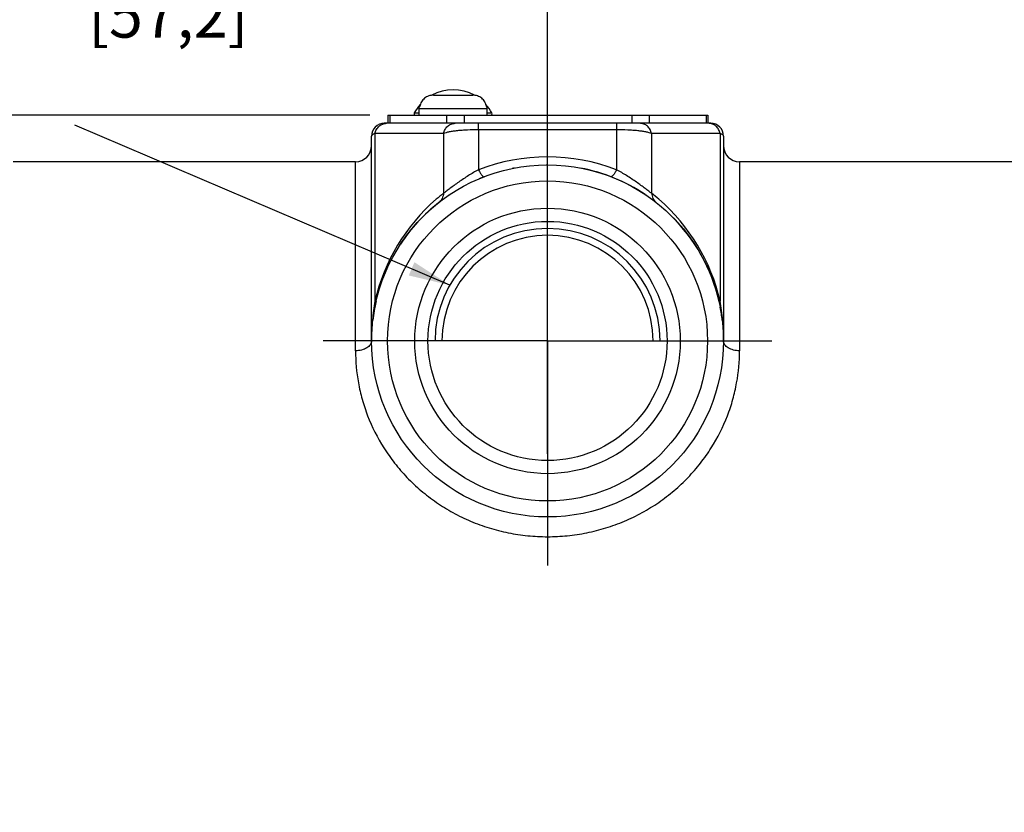
# Paper-space layout '02051-7000_1_1' of a CAD drawing. Units: inches. Extents: x 0 to 34, y 0 to 22.
# Drawn here: x 9.6 to 12.7, y 15 to 17.5 of the extents above; entities that cross this region are included whole.
import ezdxf

# ---------------------------------------------------------------- set-up
doc = ezdxf.new("R2010")
doc.units = ezdxf.units.IN
doc.header["$LTSCALE"] = 1.87
doc.header["$MEASUREMENT"] = 0
doc.linetypes.add('CENTER', pattern=[0.6, 0.375, -0.075, 0.075, -0.075])
doc.layers.get('0').update_dxf_attribs({"linetype": 'CONTINUOUS'})
for name, color, linetype in [('02___PRT_ALL_AXES', 7, 'CONTINUOUS'), ('ALL_FEATURES', 7, 'CONTINUOUS'), ('DEFAULT_1', 7, 'CENTER'), ('ROUNDS', 7, 'CONTINUOUS')]:
    doc.layers.add(name, color=color, linetype=linetype)
doc.styles.get("Standard").update_dxf_attribs({"font": 'txt', "width": 0.8})
doc.dimstyles.new('DIMSTYLE_1', dxfattribs={"dimtxt": 0.14, "dimasz": 0.13, "dimexe": 0.1, "dimexo": 0.0625, "dimgap": 0.07, "dimtad": 0, "dimtih": 1, "dimtoh": 1, "dimzin": 4, "dimdsep": 46, "dimtxsty": 'STANDARD', "dimblk": '_FILLED', "dimblk1": '_FILLED', "dimblk2": '_FILLED', "dimcen": 0.09, "dimadec": 0, "dimazin": 0, "dimtp": 0.01, "dimtm": 0.01, "dimtfac": 1, "dimtofl": 0, "dimtmove": 0, "dimatfit": 3, "dimldrblk": '_FILLED', "dimfxl": 1, "dimtolj": 1, "dimtzin": 4, "dimarcsym": 0})
doc.dimstyles.get("Standard").update_dxf_attribs({"dimtxt": 0.14, "dimasz": 0.13, "dimexe": 0.1, "dimexo": 0.0625, "dimgap": 0.09, "dimtad": 0, "dimtih": 1, "dimtoh": 1, "dimdec": 3, "dimzin": 4, "dimdsep": 46, "dimtxsty": 'STANDARD', "dimblk": '_FILLED', "dimblk1": '_FILLED', "dimblk2": '_FILLED', "dimcen": 0.09, "dimadec": 0, "dimazin": 0, "dimtol": 1, "dimtp": 0.01, "dimtm": 0.01, "dimtfac": 1, "dimtdec": 3, "dimtofl": 0, "dimtmove": 0, "dimatfit": 3, "dimldrblk": '_FILLED', "dimfxl": 1, "dimtolj": 1, "dimtzin": 4, "dimarcsym": 0})

# ---------------------------------------------------------------- blocks, each defined once
blk = doc.blocks.new('_FILLED')
at = {"color": 0, "linetype": 'BYBLOCK'}
blk.add_solid([(0, 0), (-1, 0.173), (-1, -0.173)], dxfattribs=at)
blk = doc.blocks.new('*D0')
at = {"color": 2, "linetype": 'CONTINUOUS'}
for p, q in [((9.0436, 16.7975), (9.0436, 18.2915)), ((14.1686, 16.7621), (14.1686, 18.2915)), ((9.0436, 18.1915), (11.2361, 18.1915)), ((14.1686, 18.1915), (11.9761, 18.1915))]:
    blk.add_line(p, q, dxfattribs=at)
at = {"color": 2, "linetype": 'CONTINUOUS', "xscale": 0.13, "yscale": 0.13, "zscale": 0.13, "rotation": 180}
blk.add_blockref('_FILLED', (9.0436, 18.1915), dxfattribs=at)
at = {"color": 2, "linetype": 'CONTINUOUS', "xscale": 0.13, "yscale": 0.13, "zscale": 0.13}
blk.add_blockref('_FILLED', (14.1686, 18.1915), dxfattribs=at)
at = {"color": 2, "linetype": 'CONTINUOUS', "insert": (11.4861, 18.2615), "char_height": 0.14, "width": 0.9, "attachment_point": 2, "line_spacing_factor": 0.9}
blk.add_mtext('5.13\\P[130,2]', dxfattribs=at)
blk = doc.blocks.new('*D3')
at = {"color": 2, "linetype": 'CONTINUOUS'}
for p, q in [((10.7379, 17.167), (7.9208, 17.167)), ((8.0208, 17.167), (8.0208, 14.3725)), ((8.0208, 11.298), (8.0208, 13.8825)), ((10.6686, 11.298), (7.9208, 11.298))]:
    blk.add_line(p, q, dxfattribs=at)
at = {"color": 2, "linetype": 'CONTINUOUS', "xscale": 0.13, "yscale": 0.13, "zscale": 0.13}
for p, rotation in [((8.0208, 17.167), 90), ((8.0208, 11.298), 270)]:
    blk.add_blockref('_FILLED', p, dxfattribs=dict(at, rotation=rotation))
at = {"color": 2, "linetype": 'CONTINUOUS', "insert": (7.9308, 14.3025), "char_height": 0.14, "width": 0.87, "attachment_point": 2, "line_spacing_factor": 0.9}
blk.add_mtext('5.87\\P[149,1]', dxfattribs=at)
blk = doc.blocks.new('*D5')
at = {"color": 2, "linetype": 'CONTINUOUS'}
for p, q in [((9.0436, 16.7975), (9.0436, 17.7897)), ((11.2936, 16.1097), (11.2936, 17.7897)), ((9.0436, 17.6897), (9.8386, 17.6897)), ((11.2936, 17.6897), (10.4986, 17.6897))]:
    blk.add_line(p, q, dxfattribs=at)
at = {"color": 2, "linetype": 'CONTINUOUS', "xscale": 0.13, "yscale": 0.13, "zscale": 0.13, "rotation": 180}
blk.add_blockref('_FILLED', (9.0436, 17.6897), dxfattribs=at)
at = {"color": 2, "linetype": 'CONTINUOUS', "xscale": 0.13, "yscale": 0.13, "zscale": 0.13}
blk.add_blockref('_FILLED', (11.2936, 17.6897), dxfattribs=at)
at = {"color": 2, "linetype": 'CONTINUOUS', "insert": (10.1086, 17.7597), "char_height": 0.14, "width": 0.78, "attachment_point": 2, "line_spacing_factor": 0.9}
blk.add_mtext('2.25\\P[57,2]', dxfattribs=at)

psp = doc.layouts.new('02051-7000_1_1')

# ---------------------------------------------------------------- linework, layer by layer
at = {"color": 7, "linetype": 'CONTINUOUS'}
for p, q in [((10.8773, 17.1744), (10.8926, 17.1744)), ((11.1046, 17.1744), (11.12, 17.1744)), ((11.8036, 17.142), (10.7836, 17.142)), ((10.7946, 17.167), (10.7946, 17.142)), ((10.7946, 17.167), (11.7946, 17.167)), ((10.8004, 17.167), (10.8004, 17.142)), ((10.9784, 17.167), (10.9784, 17.142)), ((11.0327, 17.167), (11.0327, 17.142)), ((11.0778, 17.122), (11.0778, 17.142)), ((11.5095, 17.142), (11.5095, 16.9968)), ((11.5566, 17.167), (11.5566, 17.142)), ((11.6109, 17.167), (11.6109, 17.142)), ((11.7889, 17.167), (11.7889, 17.142)), ((11.7946, 17.167), (11.7946, 17.142)), ((10.7545, 16.5865), (10.7545, 17.1103)), ((10.9686, 17.1103), (10.7545, 17.1103)), ((10.9686, 17.1103), (10.9686, 16.9235)), ((11.0778, 17.122), (11.0778, 16.9968)), ((11.5095, 17.122), (11.0778, 17.122)), ((11.6187, 17.1103), (11.6187, 16.9235)), ((11.8328, 17.1103), (11.6187, 17.1103)), ((11.8328, 17.1103), (11.8328, 16.5865)), ((10.7436, 16.462), (10.7436, 17.102)), ((11.8436, 17.102), (11.8436, 16.462)), ((10.6936, 17.022), (9.6236, 17.022)), ((12.7536, 17.022), (11.8936, 17.022)), ((10.7545, 16.5865), (10.7577, 16.5856)), ((11.8328, 16.5865), (11.8296, 16.5856))]:
    psp.add_line(p, q, dxfattribs=at)
for radius in [0.4148, 0.3736]:
    psp.add_circle((11.2936, 16.462), radius, dxfattribs=at)
for centre, radius, start, end in [((10.8817, 17.172), 0.005, 151.815, 253.1165), ((11.1156, 17.172), 0.005, 270, 28.185), ((10.7836, 17.102), 0.04, 90, 180), ((11.8036, 17.102), 0.04, 0, 90), ((11.2936, 16.437), 0.6, 68.9136, 111.0865), ((11.2936, 16.462), 0.55, 100.8142, 101.5511), ((11.2936, 16.462), 0.55, 89.8492, 90.2857), ((11.2936, 16.462), 0.55, 56.3263, 79.1619), ((11.2936, 16.462), 0.55, 111.087, 112.8235), ((11.3382, 16.4526), 0.5986, 128.1296, 130.9444), ((11.2496, 16.4533), 0.5977, 49.0534, 51.8727), ((11.3391, 16.4516), 0.6, 130.9432, 167.0115), ((11.2936, 16.462), 0.55, 128.1358, 146.6696), ((11.2936, 16.462), 0.55, 123.6733, 124.3073), ((11.2936, 16.462), 0.55, 55.6975, 56.118), ((11.2482, 16.4516), 0.6, 12.9887, 49.0566), ((11.2936, 16.462), 0.55, 12.9901, 45.4574), ((11.2936, 16.462), 0.3515, 0, 180), ((11.2936, 16.462), 0.33, 0, 180), ((11.4588, 16.4626), 0.7152, 170.0257, 174.827), ((11.2936, 16.462), 0.55, 167.0099, 173.2436), ((11.1272, 16.4624), 0.7164, 5.1774, 9.97), ((11.2936, 16.462), 0.55, 6.7567, 11.053), ((11.4646, 16.462), 0.721, 174.822, 180.0023), ((11.1222, 16.462), 0.7215, 359.9994, 5.1762)]:
    psp.add_arc(centre, radius, start, end, dxfattribs=at)
for points, knots in [([(10.7545, 17.1103), (10.7553, 17.1147), (10.7585, 17.1232), (10.7669, 17.1336), (10.7781, 17.1404), (10.7867, 17.142), (10.7909, 17.142)], [0, 0, 0, 0, 0.257988, 0.510636, 0.757286, 1, 1, 1, 1]), ([(10.9686, 17.1103), (10.9695, 17.1147), (10.9726, 17.1232), (10.981, 17.1336), (10.9922, 17.1404), (11.0008, 17.142), (11.005, 17.142)], [0, 0, 0, 0, 0.257988, 0.510635, 0.757286, 1, 1, 1, 1]), ([(11.6187, 17.1103), (11.6178, 17.1147), (11.6147, 17.1232), (11.6063, 17.1336), (11.5951, 17.1404), (11.5865, 17.142), (11.5823, 17.142)], [0, 0, 0, 0, 0.257988, 0.510636, 0.757287, 1, 1, 1, 1]), ([(11.8328, 17.1103), (11.8319, 17.1147), (11.8288, 17.1232), (11.8204, 17.1336), (11.8092, 17.1404), (11.8006, 17.142), (11.7964, 17.142)], [0, 0, 0, 0, 0.257988, 0.510635, 0.757286, 1, 1, 1, 1]), ([(10.7545, 17.1103), (10.7529, 17.1097), (10.7506, 17.1088), (10.748, 17.1073), (10.7464, 17.1063), (10.7452, 17.1053), (10.7443, 17.1042), (10.7438, 17.1031), (10.7436, 17.1024), (10.7436, 17.102)], [0, 0, 0, 0, 0.358271, 0.506998, 0.636198, 0.747186, 0.84213, 0.924593, 1, 1, 1, 1]), ([(11.0778, 17.122), (11.0663, 17.122), (11.0493, 17.1216), (11.0274, 17.1202), (11.0124, 17.1188), (10.9989, 17.1172), (10.9871, 17.1152), (10.9771, 17.113), (10.9712, 17.1112), (10.9686, 17.1103)], [0, 0, 0, 0, 0.313679, 0.461325, 0.598554, 0.722795, 0.831994, 0.924731, 1, 1, 1, 1]), ([(11.6187, 17.1103), (11.6161, 17.1112), (11.6102, 17.113), (11.6002, 17.1152), (11.5884, 17.1172), (11.5749, 17.1188), (11.5599, 17.1202), (11.538, 17.1216), (11.521, 17.122), (11.5095, 17.122)], [0, 0, 0, 0, 0.075268, 0.168005, 0.277205, 0.401446, 0.538675, 0.686321, 1, 1, 1, 1]), ([(11.8436, 17.102), (11.8436, 17.1024), (11.8435, 17.1031), (11.843, 17.1042), (11.8421, 17.1053), (11.8409, 17.1063), (11.8393, 17.1073), (11.8367, 17.1088), (11.8344, 17.1097), (11.8328, 17.1103)], [0, 0, 0, 0, 0.075408, 0.157871, 0.252814, 0.363802, 0.493002, 0.641729, 1, 1, 1, 1]), ([(11.0778, 16.9968), (11.0671, 16.991), (11.0514, 16.9818), (11.031, 16.9686), (11.0161, 16.9583), (11.002, 16.9482), (10.9893, 16.9386), (10.9797, 16.9314), (10.973, 16.9265), (10.97, 16.9244), (10.9686, 16.9235)], [0, 0, 0, 0, 0.27613, 0.416121, 0.554446, 0.687758, 0.811098, 0.917691, 0.9623, 1, 1, 1, 1]), ([(11.0778, 16.9968), (11.0787, 16.9951), (11.0804, 16.9918), (11.0831, 16.9873), (11.0857, 16.9833), (11.0881, 16.9801), (11.0903, 16.9776), (11.0921, 16.9761), (11.0934, 16.9754), (11.0943, 16.9751), (11.0951, 16.975), (11.0955, 16.9751), (11.0958, 16.9752)], [0, 0, 0, 0, 0.198472, 0.380395, 0.542043, 0.680594, 0.79467, 0.883751, 0.919426, 0.949875, 0.976159, 1, 1, 1, 1]), ([(11.5095, 16.9968), (11.5086, 16.9951), (11.5069, 16.9918), (11.5042, 16.9873), (11.5016, 16.9833), (11.4992, 16.9801), (11.497, 16.9776), (11.4952, 16.9761), (11.4939, 16.9754), (11.493, 16.9751), (11.4922, 16.975), (11.4917, 16.9751), (11.4915, 16.9752)], [0, 0, 0, 0, 0.198467, 0.380386, 0.542032, 0.680583, 0.79466, 0.883743, 0.91942, 0.949872, 0.976157, 1, 1, 1, 1]), ([(11.6187, 16.9235), (11.6173, 16.9244), (11.6143, 16.9265), (11.6076, 16.9314), (11.598, 16.9386), (11.5853, 16.9482), (11.5712, 16.9583), (11.5563, 16.9686), (11.5359, 16.9818), (11.5201, 16.991), (11.5095, 16.9968)], [0, 0, 0, 0, 0.0377, 0.082315, 0.188911, 0.31225, 0.445561, 0.583885, 0.723874, 1, 1, 1, 1]), ([(10.9686, 16.9235), (10.9684, 16.9207), (10.9675, 16.915), (10.9645, 16.9071), (10.96, 16.9001), (10.9561, 16.8963), (10.954, 16.8946)], [0, 0, 0, 0, 0.259149, 0.51104, 0.75716, 1, 1, 1, 1]), ([(11.6187, 16.9235), (11.6189, 16.9207), (11.6198, 16.915), (11.6228, 16.9071), (11.6273, 16.9001), (11.6312, 16.8963), (11.6333, 16.8946)], [0, 0, 0, 0, 0.259149, 0.511039, 0.757158, 1, 1, 1, 1])]:
    psp.add_open_spline(points, degree=3, knots=knots, dxfattribs=at)
at = {"layer": '02___PRT_ALL_AXES', "color": 7, "linetype": 'CONTINUOUS'}
for start, end in [(61.0313, 118.9687), (138.14, 151.815), (28.185, 41.86)]:
    psp.add_arc((10.9986, 17.1093), 0.1377, start, end, dxfattribs=at)
at = {"layer": 'ALL_FEATURES', "color": 7, "linetype": 'CONTINUOUS'}
for p, q in [((10.9371, 17.23), (11.0602, 17.23)), ((10.8926, 17.188), (10.8932, 17.195)), ((10.8926, 17.167), (10.8926, 17.188)), ((10.8926, 17.188), (11.1046, 17.188)), ((10.8932, 17.195), (10.8947, 17.195)), ((11.1026, 17.195), (11.1041, 17.195)), ((11.1046, 17.188), (11.1041, 17.195)), ((11.1046, 17.167), (11.1046, 17.188))]:
    psp.add_line(p, q, dxfattribs=at)
for points, knots in [([(10.9371, 17.23), (10.9346, 17.23), (10.9296, 17.2296), (10.9223, 17.2277), (10.9155, 17.2246), (10.9093, 17.2204), (10.9039, 17.2152), (10.8996, 17.2091), (10.8964, 17.2023), (10.8951, 17.1974), (10.8947, 17.195)], [0, 0, 0, 0, 0.125009, 0.250021, 0.375022, 0.500023, 0.625022, 0.750017, 0.875008, 1, 1, 1, 1]), ([(11.1026, 17.195), (11.1022, 17.1974), (11.1009, 17.2023), (11.0977, 17.2091), (11.0933, 17.2152), (11.088, 17.2204), (11.0818, 17.2246), (11.0749, 17.2277), (11.0677, 17.2296), (11.0627, 17.23), (11.0602, 17.23)], [0, 0, 0, 0, 0.124992, 0.249983, 0.374978, 0.499977, 0.624978, 0.749979, 0.874991, 1, 1, 1, 1])]:
    psp.add_open_spline(points, degree=3, knots=knots, dxfattribs=at)
at = {"layer": 'DEFAULT_1', "color": 2, "linetype": 'CENTER'}
for q in [(11.2936, 17.262), (10.4936, 16.462), (11.2936, 15.662), (12.0936, 16.462)]:
    psp.add_line((11.2936, 16.462), q, dxfattribs=at)
at = {"layer": 'ROUNDS', "color": 7, "linetype": 'CONTINUOUS'}
for p, q in [((10.6936, 16.4313), (10.6936, 17.022)), ((11.8936, 17.022), (11.8936, 16.4313))]:
    psp.add_line(p, q, dxfattribs=at)
for radius in [0.55, 0.5]:
    psp.add_circle((11.2936, 16.462), radius, dxfattribs=at)
for centre, start, end in [((10.6936, 17.072), 270, 360), ((11.8936, 17.072), 180, 270)]:
    psp.add_arc(centre, 0.05, start, end, dxfattribs=at)
for points, knots in [([(10.7436, 16.462), (10.7436, 16.46), (10.7429, 16.4558), (10.74, 16.4499), (10.7352, 16.4446), (10.7289, 16.44), (10.7213, 16.4362), (10.7127, 16.4334), (10.7033, 16.4317), (10.6969, 16.4313), (10.6936, 16.4313)], [0, 0, 0, 0, 0.09442, 0.194577, 0.304191, 0.425184, 0.557344, 0.699065, 0.847873, 1, 1, 1, 1]), ([(11.8936, 16.4313), (11.8904, 16.4313), (11.8839, 16.4317), (11.8746, 16.4334), (11.866, 16.4362), (11.8584, 16.44), (11.8521, 16.4446), (11.8473, 16.4499), (11.8443, 16.4558), (11.8436, 16.46), (11.8436, 16.462)], [0, 0, 0, 0, 0.152127, 0.300935, 0.442656, 0.574816, 0.695809, 0.805423, 0.90558, 1, 1, 1, 1]), ([(10.6936, 16.4313), (10.6936, 16.3978), (10.6982, 16.3465), (10.7137, 16.279), (10.7368, 16.2095), (10.7708, 16.142), (10.8151, 16.0793), (10.8539, 16.0346), (10.8976, 15.9935), (10.9377, 15.9629), (10.9716, 15.9408), (11.0069, 15.9202), (11.053, 15.8979), (11.1109, 15.8768), (11.1707, 15.8616), (11.2318, 15.8523), (11.2936, 15.8493), (11.3554, 15.8523), (11.4166, 15.8616), (11.4764, 15.8768), (11.5343, 15.8979), (11.5804, 15.9202), (11.6157, 15.9408), (11.6496, 15.9629), (11.6897, 15.9935), (11.7334, 16.0346), (11.7722, 16.0793), (11.8165, 16.142), (11.8505, 16.2095), (11.8735, 16.279), (11.889, 16.3465), (11.8936, 16.3978), (11.8936, 16.4313)], [0, 0, 0, 0, 0.054237, 0.082667, 0.111919, 0.172651, 0.204041, 0.235954, 0.268291, 0.300951, 0.317381, 0.333862, 0.366931, 0.400116, 0.433375, 0.466677, 0.5, 0.533323, 0.566625, 0.599884, 0.633069, 0.666138, 0.682619, 0.699049, 0.731709, 0.764046, 0.795959, 0.827349, 0.888081, 0.917333, 0.945763, 1, 1, 1, 1])]:
    psp.add_open_spline(points, degree=3, knots=knots, dxfattribs=at)

# ---------------------------------------------------------------- dimensions: what is measured, and where the dimension line sits
at = {"color": 2, "linetype": 'CONTINUOUS'}
for base, p1, p2, picture, middle in [((14.1686441186, 18.1915027704), (9.0436441186, 16.7349904094), (14.1686441186, 16.6995503103), '*D0', (11.6061441186, 18.0865027704)), ((11.2936, 17.6897), (9.0436, 16.735), (11.2936, 16.0472), '*D5', (10.1686, 17.5847))]:
    dim = psp.add_linear_dim(base=base, p1=p1, p2=p2, dimstyle='DIMSTYLE_1', dxfattribs=at)
    dim.commit()
    dim.dimension.update_dxf_attribs({"geometry": picture, "text_midpoint": middle, "dimtype": 160})
dim = psp.add_linear_dim(base=(8.0208, 11.298), p1=(10.8004, 17.167), p2=(10.7311, 11.298), angle=270, dimstyle='DIMSTYLE_1', dxfattribs=at)
dim.commit()
dim.dimension.update_dxf_attribs({"geometry": '*D3', "text_midpoint": (8.0208, 14.1275), "dimtype": 160})

# ---------------------------------------------------------------- leaders
psp.add_leader([(10.9884, 16.6363), (9.8161, 17.1359)], dimstyle='STANDARD', override={"dimtad": 0}, dxfattribs=at)

doc.saveas('drawing.dxf')
